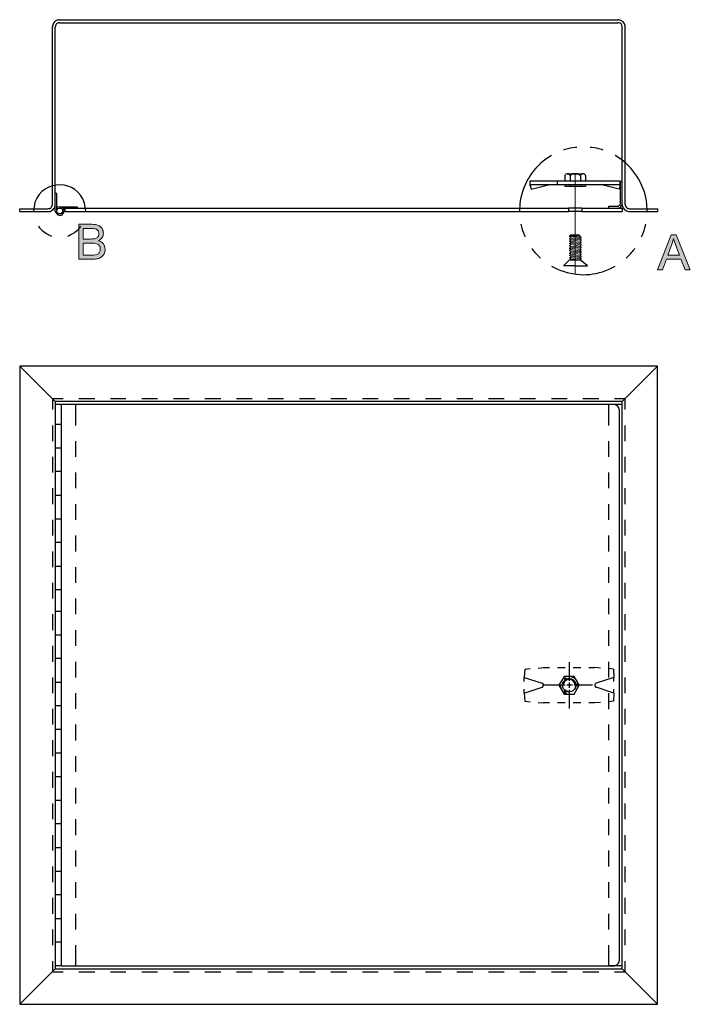
# Model space of a CAD drawing. Units: inches. Extents: x 1.16 to 7.75, y 4.95 to 10.
# Drawn here: x 5.46 to 7.75, y 4.95 to 8.31 of the extents above; entities that cross this region are included whole.
import ezdxf

# ---------------------------------------------------------------- set-up
doc = ezdxf.new("R2010")
doc.units = ezdxf.units.IN
doc.header["$MEASUREMENT"] = 0
doc.layers.add('Layer 1', color=7, linetype='Continuous')

# ---------------------------------------------------------------- blocks, each defined once
blk = doc.blocks.new('block 2')
at = {"layer": 'Layer 1'}
h = blk.add_hatch(color=7, dxfattribs=at)
h.dxf.hatch_style = 2
h.paths.add_polyline_path([(7.6387, 7.4551), (7.6845, 7.5744), (7.7015, 7.5744), (7.7503, 7.4551), (7.7323, 7.4551), (7.7184, 7.4913), (7.6685, 7.4913), (7.6554, 7.4551)])
edge = h.paths.add_edge_path()
edge.add_spline(control_points=[(7.6731, 7.5041), (7.6731, 7.5041), (7.7135, 7.5041), (7.7135, 7.5041), (7.7135, 7.5041), (7.7011, 7.5372), (7.7011, 7.5372), (7.6973, 7.5472), (7.6945, 7.5554), (7.6926, 7.5619), (7.6911, 7.5542), (7.689, 7.5466), (7.6862, 7.5391), (7.6862, 7.5391), (7.6731, 7.5041), (7.6731, 7.5041)], knot_values=[0, 0, 0, 0, 1, 1, 1, 2, 2, 2, 3, 3, 3, 4, 4, 4, 5, 5, 5, 5], degree=3, periodic=1)
at = {"layer": 'Layer 1', "lineweight": 0}
blk.add_lwpolyline([(7.6387, 7.4551), (7.6845, 7.5744), (7.7015, 7.5744), (7.7503, 7.4551), (7.7323, 7.4551), (7.7184, 7.4913), (7.6685, 7.4913), (7.6554, 7.4551), (7.6387, 7.4551)], dxfattribs=at)
blk.add_open_spline([(7.6731, 7.5041), (7.6731, 7.5041), (7.7135, 7.5041), (7.7135, 7.5041), (7.7135, 7.5041), (7.7011, 7.5372), (7.7011, 7.5372), (7.6973, 7.5472), (7.6945, 7.5554), (7.6926, 7.5619), (7.6911, 7.5542), (7.689, 7.5466), (7.6862, 7.5391), (7.6862, 7.5391), (7.6731, 7.5041), (7.6731, 7.5041)], degree=3, knots=[0, 0, 0, 0, 1, 1, 1, 2, 2, 2, 3, 3, 3, 4, 4, 4, 5, 5, 5, 5], dxfattribs=at)
blk = doc.blocks.new('block 3')
at = {"layer": 'Layer 1'}
h = blk.add_hatch(color=7, dxfattribs=at)
h.dxf.hatch_style = 2
edge = h.paths.add_edge_path()
edge.add_spline(control_points=[(5.6632, 7.4905), (5.6632, 7.4905), (5.6632, 7.6098), (5.6632, 7.6098), (5.6632, 7.6098), (5.708, 7.6098), (5.708, 7.6098), (5.7171, 7.6098), (5.7244, 7.6086), (5.7299, 7.6062), (5.7354, 7.6038), (5.7397, 7.6001), (5.7428, 7.5951), (5.7459, 7.59), (5.7475, 7.5848), (5.7475, 7.5793), (5.7475, 7.5742), (5.7461, 7.5694), (5.7434, 7.5649), (5.7406, 7.5604), (5.7364, 7.5568), (5.7308, 7.554), (5.738, 7.5519), (5.7436, 7.5483), (5.7475, 7.5432), (5.7513, 7.5381), (5.7533, 7.5321), (5.7533, 7.5251), (5.7533, 7.5195), (5.7521, 7.5143), (5.7497, 7.5095), (5.7474, 7.5047), (5.7445, 7.501), (5.741, 7.4984), (5.7375, 7.4958), (5.7332, 7.4938), (5.7279, 7.4925), (5.7227, 7.4912), (5.7163, 7.4905), (5.7087, 7.4905), (5.7087, 7.4905), (5.6632, 7.4905), (5.6632, 7.4905)], knot_values=[0, 0, 0, 0, 1, 1, 1, 2, 2, 2, 3, 3, 3, 4, 4, 4, 5, 5, 5, 6, 6, 6, 7, 7, 7, 8, 8, 8, 9, 9, 9, 10, 10, 10, 11, 11, 11, 12, 12, 12, 13, 13, 13, 14, 14, 14, 14], degree=3, periodic=1)
edge = h.paths.add_edge_path()
edge.add_spline(control_points=[(5.679, 7.5597), (5.679, 7.5597), (5.7048, 7.5597), (5.7048, 7.5597), (5.7118, 7.5597), (5.7168, 7.5602), (5.7198, 7.5611), (5.7238, 7.5623), (5.7269, 7.5642), (5.7289, 7.567), (5.7309, 7.5698), (5.732, 7.5733), (5.732, 7.5774), (5.732, 7.5814), (5.731, 7.5849), (5.7291, 7.5879), (5.7272, 7.5909), (5.7245, 7.593), (5.721, 7.5941), (5.7174, 7.5952), (5.7114, 7.5957), (5.7028, 7.5957), (5.7028, 7.5957), (5.679, 7.5957), (5.679, 7.5957), (5.679, 7.5957), (5.679, 7.5597), (5.679, 7.5597)], knot_values=[0, 0, 0, 0, 1, 1, 1, 2, 2, 2, 3, 3, 3, 4, 4, 4, 5, 5, 5, 6, 6, 6, 7, 7, 7, 8, 8, 8, 9, 9, 9, 9], degree=3, periodic=1)
edge = h.paths.add_edge_path()
edge.add_spline(control_points=[(5.679, 7.5046), (5.679, 7.5046), (5.7087, 7.5046), (5.7087, 7.5046), (5.7138, 7.5046), (5.7174, 7.5048), (5.7194, 7.5052), (5.7231, 7.5058), (5.7261, 7.5069), (5.7285, 7.5084), (5.731, 7.5099), (5.733, 7.5122), (5.7346, 7.5151), (5.7361, 7.518), (5.7369, 7.5213), (5.7369, 7.5251), (5.7369, 7.5296), (5.7358, 7.5334), (5.7335, 7.5367), (5.7312, 7.54), (5.7281, 7.5423), (5.724, 7.5436), (5.72, 7.5449), (5.7142, 7.5456), (5.7066, 7.5456), (5.7066, 7.5456), (5.679, 7.5456), (5.679, 7.5456), (5.679, 7.5456), (5.679, 7.5046), (5.679, 7.5046)], knot_values=[0, 0, 0, 0, 1, 1, 1, 2, 2, 2, 3, 3, 3, 4, 4, 4, 5, 5, 5, 6, 6, 6, 7, 7, 7, 8, 8, 8, 9, 9, 9, 10, 10, 10, 10], degree=3, periodic=1)
at = {"layer": 'Layer 1', "lineweight": 0}
for points, knots in [([(5.6632, 7.4905), (5.6632, 7.4905), (5.6632, 7.6098), (5.6632, 7.6098), (5.6632, 7.6098), (5.708, 7.6098), (5.708, 7.6098), (5.7171, 7.6098), (5.7244, 7.6086), (5.7299, 7.6062), (5.7354, 7.6038), (5.7397, 7.6001), (5.7428, 7.5951), (5.7459, 7.59), (5.7475, 7.5848), (5.7475, 7.5793), (5.7475, 7.5742), (5.7461, 7.5694), (5.7434, 7.5649), (5.7406, 7.5604), (5.7364, 7.5568), (5.7308, 7.554), (5.738, 7.5519), (5.7436, 7.5483), (5.7475, 7.5432), (5.7513, 7.5381), (5.7533, 7.5321), (5.7533, 7.5251), (5.7533, 7.5195), (5.7521, 7.5143), (5.7497, 7.5095), (5.7474, 7.5047), (5.7445, 7.501), (5.741, 7.4984), (5.7375, 7.4958), (5.7332, 7.4938), (5.7279, 7.4925), (5.7227, 7.4912), (5.7163, 7.4905), (5.7087, 7.4905), (5.7087, 7.4905), (5.6632, 7.4905), (5.6632, 7.4905)], [0, 0, 0, 0, 1, 1, 1, 2, 2, 2, 3, 3, 3, 4, 4, 4, 5, 5, 5, 6, 6, 6, 7, 7, 7, 8, 8, 8, 9, 9, 9, 10, 10, 10, 11, 11, 11, 12, 12, 12, 13, 13, 13, 14, 14, 14, 14]), ([(5.679, 7.5597), (5.679, 7.5597), (5.7048, 7.5597), (5.7048, 7.5597), (5.7118, 7.5597), (5.7168, 7.5602), (5.7198, 7.5611), (5.7238, 7.5623), (5.7269, 7.5642), (5.7289, 7.567), (5.7309, 7.5698), (5.732, 7.5733), (5.732, 7.5774), (5.732, 7.5814), (5.731, 7.5849), (5.7291, 7.5879), (5.7272, 7.5909), (5.7245, 7.593), (5.721, 7.5941), (5.7174, 7.5952), (5.7114, 7.5957), (5.7028, 7.5957), (5.7028, 7.5957), (5.679, 7.5957), (5.679, 7.5957), (5.679, 7.5957), (5.679, 7.5597), (5.679, 7.5597)], [0, 0, 0, 0, 1, 1, 1, 2, 2, 2, 3, 3, 3, 4, 4, 4, 5, 5, 5, 6, 6, 6, 7, 7, 7, 8, 8, 8, 9, 9, 9, 9]), ([(5.679, 7.5046), (5.679, 7.5046), (5.7087, 7.5046), (5.7087, 7.5046), (5.7138, 7.5046), (5.7174, 7.5048), (5.7194, 7.5052), (5.7231, 7.5058), (5.7261, 7.5069), (5.7285, 7.5084), (5.731, 7.5099), (5.733, 7.5122), (5.7346, 7.5151), (5.7361, 7.518), (5.7369, 7.5213), (5.7369, 7.5251), (5.7369, 7.5296), (5.7358, 7.5334), (5.7335, 7.5367), (5.7312, 7.54), (5.7281, 7.5423), (5.724, 7.5436), (5.72, 7.5449), (5.7142, 7.5456), (5.7066, 7.5456), (5.7066, 7.5456), (5.679, 7.5456), (5.679, 7.5456), (5.679, 7.5456), (5.679, 7.5046), (5.679, 7.5046)], [0, 0, 0, 0, 1, 1, 1, 2, 2, 2, 3, 3, 3, 4, 4, 4, 5, 5, 5, 6, 6, 6, 7, 7, 7, 8, 8, 8, 9, 9, 9, 10, 10, 10, 10])]:
    blk.add_open_spline(points, degree=3, knots=knots, dxfattribs=at)

msp = doc.modelspace()

# ---------------------------------------------------------------- linework, layer by layer
at = {"layer": 'Layer 1', "color": 250, "lineweight": 25}
for points in [[(5.598, 8.2975), (5.5932, 8.2975), (5.5914, 8.2965), (5.5895, 8.2947), (5.5876, 8.2937), (5.5866, 8.2918), (5.5848, 8.2899), (5.5838, 8.2871), (5.5838, 8.2852), (5.5828, 8.2823)], [(5.598, 8.3079), (7.5029, 8.3079)], [(5.598, 8.2975), (7.5029, 8.2975)], [(5.5734, 7.6776), (5.5734, 8.2824)], [(5.5828, 7.6776), (5.5828, 8.2824)], [(7.518, 7.6776), (7.518, 8.2823)], [(7.5284, 7.6776), (7.5284, 8.2823)], [(7.3224, 7.7768), (7.3224, 7.7579)], [(7.3309, 7.7824), (7.3838, 7.7824)], [(7.3404, 7.7768), (7.3404, 7.7579)], [(7.3753, 7.7768), (7.3753, 7.7579)], [(7.3923, 7.7768), (7.3923, 7.7579)], [(7.2043, 7.7418), (7.2043, 7.7579)], [(7.2043, 7.7579), (7.2969, 7.7579)], [(7.2043, 7.7418), (7.2071, 7.7295), (7.2705, 7.7456)], [(7.2043, 7.7456), (7.2969, 7.7456)], [(7.2969, 7.7579), (7.5105, 7.7579)], [(7.2969, 7.7456), (7.2969, 7.7579)], [(7.2969, 7.7456), (7.5105, 7.7456)], [(7.3224, 7.7456), (7.3224, 7.7399)], [(7.3224, 7.7399), (7.3923, 7.7399)], [(7.3404, 7.7456), (7.3404, 7.7399)], [(7.3753, 7.7456), (7.3753, 7.7399)], [(7.3923, 7.7456), (7.3923, 7.7399)], [(7.5076, 7.7295), (7.4443, 7.7456)], [(7.5105, 7.7418), (7.5076, 7.7295)], [(7.5105, 7.7418), (7.5105, 7.7579)], [(7.5123, 7.6814), (7.5123, 7.756)], [(7.5124, 7.756), (7.518, 7.756)], [(7.518, 7.6814), (7.518, 7.756)], [(5.5885, 7.7154), (5.5828, 7.7154)], [(5.5828, 7.6549), (5.5828, 7.7154)], [(5.5885, 7.6549), (5.5885, 7.7154)], [(5.4619, 7.6625), (5.5583, 7.6625)], [(5.4619, 7.653), (5.4619, 7.6625)], [(5.5583, 7.653), (5.5621, 7.653), (5.5658, 7.654), (5.5696, 7.6559), (5.5725, 7.6578), (5.5762, 7.6606), (5.5781, 7.6634), (5.581, 7.6663), (5.5828, 7.6738), (5.5828, 7.6776)], [(5.598, 7.67), (5.6584, 7.67)], [(5.6093, 7.6653), (5.6584, 7.6653)], [(5.6159, 7.6653), (7.3347, 7.6653)], [(5.6159, 7.6653), (5.6159, 7.653)], [(5.6584, 7.67), (5.6584, 7.6653)], [(7.3801, 7.6654), (7.3347, 7.6654)], [(7.3347, 7.6653), (7.3347, 7.6531)], [(7.3801, 7.6653), (7.518, 7.6653)], [(7.3801, 7.6653), (7.3801, 7.653)], [(7.4727, 7.6719), (7.502, 7.6719)], [(7.4727, 7.6653), (7.4727, 7.6719)], [(7.4727, 7.6653), (7.502, 7.6653)], [(7.502, 7.6719), (7.5048, 7.6719), (7.5067, 7.6729), (7.5076, 7.6738), (7.5095, 7.6747), (7.5114, 7.6766), (7.5114, 7.6785), (7.5123, 7.6795), (7.5123, 7.6814)], [(7.518, 7.6653), (7.518, 7.653)], [(7.5435, 7.6624), (7.639, 7.6624)], [(7.639, 7.653), (7.639, 7.6625)], [(5.4619, 7.653), (5.5583, 7.653)], [(5.6159, 7.653), (7.3347, 7.653)], [(7.3801, 7.6531), (7.3347, 7.6531)], [(7.3801, 7.653), (7.518, 7.653)], [(7.5435, 7.653), (7.639, 7.653)], [(7.3423, 7.5726), (7.3385, 7.5689)], [(7.3715, 7.5726), (7.3423, 7.5726)], [(7.3715, 7.5726), (7.3744, 7.5689)], [(7.3423, 7.4924), (7.3687, 7.4886)], [(7.3177, 7.4687), (7.3385, 7.4886)], [(7.3583, 7.4687), (7.3177, 7.4687)], [(7.3385, 7.4886), (7.3744, 7.4886)], [(7.3583, 7.4687), (7.399, 7.4687)], [(7.399, 7.4687), (7.3744, 7.4886)], [(7.6389, 7.1261), (5.4618, 7.1261), (5.4618, 4.9491), (7.6389, 4.9491), (7.6389, 7.1261)], [(5.5828, 7.0052), (5.4618, 7.1261)], [(7.5179, 7.0052), (7.6389, 7.1261)], [(5.5733, 7.0147), (5.5733, 6.9778)], [(5.6101, 7.0146), (5.5733, 7.0146)], [(7.518, 7.0052), (5.5828, 7.0052), (5.5828, 5.07), (7.518, 5.07)], [(5.6036, 6.9948), (5.6036, 5.0804), (5.5828, 5.0804)], [(5.6036, 6.9948), (5.5828, 6.9948)], [(7.4877, 6.9948), (5.6036, 6.9948)], [(5.6536, 6.9239), (5.6536, 6.9948)], [(5.7179, 7.0146), (5.664, 7.0146)], [(5.8246, 7.0146), (5.7717, 7.0146)], [(5.9324, 7.0146), (5.8785, 7.0146)], [(6.0401, 7.0146), (5.9862, 7.0146)], [(6.1478, 7.0146), (6.0939, 7.0146)], [(6.2546, 7.0146), (6.2017, 7.0146)], [(6.3623, 7.0146), (6.3084, 7.0146)], [(6.47, 7.0146), (6.4162, 7.0146)], [(6.5777, 7.0146), (6.5239, 7.0146)], [(6.6855, 7.0146), (6.6316, 7.0146)], [(6.7922, 7.0146), (6.7384, 7.0146)], [(6.9, 7.0146), (6.8461, 7.0146)], [(7.0077, 7.0146), (6.9538, 7.0146)], [(7.1154, 7.0146), (7.0616, 7.0146)], [(7.2222, 7.0146), (7.1683, 7.0146)], [(7.3299, 7.0146), (7.2761, 7.0146)], [(7.4376, 7.0146), (7.3838, 7.0146)], [(7.4726, 6.9239), (7.4726, 6.9948)], [(7.518, 6.9948), (7.4726, 6.9948)], [(7.5283, 7.0146), (7.4915, 7.0146)], [(7.5179, 5.07), (7.5179, 7.0052)], [(7.5283, 6.9778), (7.5283, 7.0147)], [(7.5085, 5.1002), (7.5085, 6.9749)], [(5.5733, 6.924), (5.5733, 6.8701)], [(5.6036, 6.9267), (5.5828, 6.9267)], [(7.5283, 6.8701), (7.5283, 6.924)], [(5.6536, 6.8171), (5.6536, 6.87)], [(7.4726, 6.8172), (7.4726, 6.8701)], [(5.6036, 6.8464), (5.5828, 6.8464)], [(5.5733, 6.8172), (5.5733, 6.7633)], [(7.5283, 6.7633), (7.5283, 6.8172)], [(5.6036, 6.7661), (5.5828, 6.7661)], [(5.6536, 6.7094), (5.6536, 6.7633)], [(7.4726, 6.7094), (7.4726, 6.7633)], [(5.5733, 6.7095), (5.5733, 6.6556)], [(5.6036, 6.6848), (5.5828, 6.6848)], [(7.5283, 6.6556), (7.5283, 6.7095)], [(5.6536, 6.6017), (5.6536, 6.6555)], [(7.4726, 6.6017), (7.4726, 6.6556)], [(5.5733, 6.6017), (5.5733, 6.5479)], [(5.6036, 6.6045), (5.5828, 6.6045)], [(7.5283, 6.5479), (7.5283, 6.6017)], [(5.6036, 6.5242), (5.5828, 6.5242)], [(5.6536, 6.494), (5.6536, 6.5478)], [(7.4726, 6.494), (7.4726, 6.5479)], [(5.5733, 6.494), (5.5733, 6.4402)], [(7.5283, 6.4402), (7.5283, 6.494)], [(5.6036, 6.4429), (5.5828, 6.4429)], [(5.6536, 6.3872), (5.6536, 6.4401)], [(7.4726, 6.3872), (7.4726, 6.4401)], [(5.5733, 6.3872), (5.5733, 6.3334)], [(7.5283, 6.3334), (7.5283, 6.3872)], [(5.6036, 6.3626), (5.5828, 6.3626)], [(5.6536, 6.2795), (5.6536, 6.3333)], [(7.4726, 6.2795), (7.4726, 6.3334)], [(5.6036, 6.2889), (5.5828, 6.2889)], [(5.5733, 6.2795), (5.5733, 6.2257)], [(7.5283, 6.2257), (7.5283, 6.2795)], [(5.6536, 6.1717), (5.6536, 6.2256)], [(7.4726, 6.1718), (7.4726, 6.2256)], [(5.6036, 6.2086), (5.5828, 6.2086)], [(5.5733, 6.1718), (5.5733, 6.1179)], [(7.5283, 6.1179), (7.5283, 6.1718)], [(5.6036, 6.1283), (5.5828, 6.1283)], [(5.6536, 6.064), (5.6536, 6.1179)], [(7.3365, 6.116), (7.3365, 6.0527)], [(7.4726, 6.064), (7.4726, 6.1179)], [(7.1854, 6.0924), (7.1835, 6.064)], [(7.1854, 6.0924), (7.2043, 6.0943)], [(7.2307, 6.0962), (7.2496, 6.0981)], [(7.2496, 6.0981), (7.2695, 6.0981)], [(7.2969, 6.0981), (7.3233, 6.0981)], [(7.3507, 6.0981), (7.3772, 6.0981)], [(7.4036, 6.0981), (7.4244, 6.0981)], [(7.4433, 6.0962), (7.4244, 6.0981)], [(7.4887, 6.0924), (7.4698, 6.0943)], [(7.4887, 6.0924), (7.4896, 6.064)], [(5.5733, 6.0641), (5.5733, 6.0102)], [(5.6036, 6.047), (5.5828, 6.047)], [(7.1835, 6.0641), (7.2449, 6.0442)], [(7.1835, 6.0508), (7.1835, 6.064)], [(7.3545, 6.0074), (7.3715, 6.0376), (7.3545, 6.0678), (7.3195, 6.0678), (7.3016, 6.0376), (7.3195, 6.0074), (7.3545, 6.0074)], [(7.3252, 6.0612), (7.3224, 6.0612), (7.3224, 6.0594)], [(7.3224, 6.0508), (7.3224, 6.0593)], [(7.3252, 6.0612), (7.3328, 6.0575)], [(7.3365, 6.047), (7.3365, 6.0291)], [(7.4896, 6.0641), (7.4291, 6.0442)], [(7.4896, 6.0508), (7.4896, 6.064)], [(7.5283, 6.0102), (7.5283, 6.0641)], [(7.1835, 6.0102), (7.1835, 6.0244)], [(7.3233, 6.0376), (7.2505, 6.0376)], [(7.3101, 6.0376), (7.2562, 6.0376)], [(7.3224, 6.0159), (7.3224, 6.0244)], [(7.3224, 6.0159), (7.3224, 6.014), (7.3233, 6.014), (7.3233, 6.013), (7.3252, 6.013), (7.3252, 6.014)], [(7.3328, 6.0178), (7.3252, 6.014)], [(7.3478, 6.0376), (7.329, 6.0376)], [(7.3365, 6.0224), (7.3365, 5.9582)], [(7.4131, 6.0376), (7.3535, 6.0376)], [(7.3564, 6.0433), (7.363, 6.0395)], [(7.363, 6.0357), (7.3564, 6.031)], [(7.363, 6.0357), (7.364, 6.0357), (7.364, 6.0395), (7.363, 6.0395)], [(7.4168, 6.0376), (7.3639, 6.0376)], [(7.4291, 6.0442), (7.4272, 6.0433), (7.4253, 6.0414), (7.4244, 6.0395), (7.4244, 6.0357), (7.4253, 6.0338), (7.4263, 6.0329), (7.4272, 6.031), (7.4291, 6.031)], [(7.4292, 6.0442), (7.4273, 6.0433), (7.4254, 6.0414), (7.4244, 6.0395), (7.4244, 6.0357), (7.4254, 6.0338), (7.4263, 6.0329), (7.4273, 6.031), (7.4292, 6.031)], [(7.4896, 6.0102), (7.4291, 6.031)], [(7.4896, 6.0102), (7.4896, 6.0244)], [(5.6536, 5.9572), (5.6536, 6.0102)], [(7.1835, 6.0102), (7.1854, 5.9828)], [(7.1854, 5.9828), (7.2043, 5.9809)], [(7.4887, 5.9828), (7.4698, 5.9809)], [(7.4726, 5.9563), (7.4726, 6.0102)], [(7.4896, 6.0102), (7.4887, 5.9828)], [(5.5733, 5.9573), (5.5733, 5.9034)], [(5.6036, 5.9667), (5.5828, 5.9667)], [(7.2307, 5.9781), (7.2496, 5.9771)], [(7.2695, 5.9771), (7.2496, 5.9771)], [(7.3233, 5.9771), (7.2969, 5.9771)], [(7.3772, 5.9771), (7.3507, 5.9771)], [(7.4244, 5.9771), (7.4036, 5.9771)], [(7.4433, 5.9781), (7.4244, 5.9771)], [(7.5283, 5.9034), (7.5283, 5.9573)], [(5.6036, 5.8864), (5.5828, 5.8864)], [(5.6536, 5.8495), (5.6536, 5.9034)], [(7.4726, 5.8496), (7.4726, 5.9034)], [(5.5733, 5.8496), (5.5733, 5.7957)], [(7.5283, 5.7957), (7.5283, 5.8496)], [(5.6036, 5.8061), (5.5828, 5.8061)], [(5.6536, 5.7418), (5.6536, 5.7957)], [(7.4726, 5.7418), (7.4726, 5.7957)], [(5.5733, 5.7418), (5.5733, 5.688)], [(5.6036, 5.7248), (5.5828, 5.7248)], [(7.5283, 5.688), (7.5283, 5.7418)], [(5.6536, 5.6341), (5.6536, 5.6879)], [(7.4726, 5.6341), (7.4726, 5.688)], [(5.6036, 5.6445), (5.5828, 5.6445)], [(5.5733, 5.6341), (5.5733, 5.5803)], [(7.5283, 5.5803), (7.5283, 5.6341)], [(5.6536, 5.5264), (5.6536, 5.5802)], [(7.4726, 5.5264), (7.4726, 5.5802)], [(5.6036, 5.5642), (5.5828, 5.5642)], [(5.6036, 5.5642), (5.5828, 5.5642)], [(5.5733, 5.5264), (5.5733, 5.4735)], [(7.5283, 5.4735), (7.5283, 5.5264)], [(5.6036, 5.4829), (5.5828, 5.4829)], [(5.6536, 5.4196), (5.6536, 5.4734)], [(7.4726, 5.4196), (7.4726, 5.4735)], [(5.5733, 5.4196), (5.5733, 5.3658)], [(7.5283, 5.3658), (7.5283, 5.4196)], [(5.6036, 5.4026), (5.5828, 5.4026)], [(5.6036, 5.4026), (5.5828, 5.4026)], [(5.6536, 5.3118), (5.6536, 5.3657)], [(7.4726, 5.3119), (7.4726, 5.3657)], [(5.5733, 5.3119), (5.5733, 5.258)], [(5.6036, 5.3223), (5.5828, 5.3223)], [(7.5283, 5.258), (7.5283, 5.3119)], [(5.6036, 5.241), (5.5828, 5.241)], [(5.6036, 5.241), (5.5828, 5.241)], [(5.6536, 5.2041), (5.6536, 5.258)], [(7.4726, 5.2042), (7.4726, 5.258)], [(5.5733, 5.2042), (5.5733, 5.1503)], [(7.5283, 5.1503), (7.5283, 5.2042)], [(5.6036, 5.1607), (5.5828, 5.1607)], [(5.6536, 5.0803), (5.6536, 5.1503)], [(7.4726, 5.0804), (7.4726, 5.1503)], [(5.5733, 5.0965), (5.5733, 5.0596), (5.6101, 5.0596)], [(5.6036, 5.0804), (7.4877, 5.0804)], [(7.518, 5.0804), (7.4726, 5.0804)], [(7.4877, 5.0804), (7.4915, 5.0804), (7.4972, 5.0823), (7.5, 5.0842), (7.5038, 5.088), (7.5076, 5.0936), (7.5076, 5.0974), (7.5085, 5.1002)], [(7.5283, 5.0596), (7.5283, 5.0965)], [(5.5828, 5.07), (5.4618, 4.9491)], [(5.664, 5.0596), (5.7179, 5.0596)], [(5.7717, 5.0596), (5.8246, 5.0596)], [(5.8785, 5.0596), (5.9324, 5.0596)], [(5.9862, 5.0596), (6.0401, 5.0596)], [(6.0939, 5.0596), (6.1478, 5.0596)], [(6.2017, 5.0596), (6.2546, 5.0596)], [(6.3084, 5.0596), (6.3623, 5.0596)], [(6.4162, 5.0596), (6.47, 5.0596)], [(6.5239, 5.0596), (6.5777, 5.0596)], [(6.6316, 5.0596), (6.6855, 5.0596)], [(6.7384, 5.0596), (6.7922, 5.0596)], [(6.8461, 5.0596), (6.9, 5.0596)], [(6.9538, 5.0596), (7.0077, 5.0596)], [(7.0616, 5.0596), (7.1154, 5.0596)], [(7.1683, 5.0596), (7.2222, 5.0596)], [(7.2761, 5.0596), (7.3299, 5.0596)], [(7.3838, 5.0596), (7.4376, 5.0596)], [(7.4915, 5.0596), (7.5283, 5.0596)], [(7.5179, 5.07), (7.6389, 4.9491)]]:
    msp.add_lwpolyline(points, dxfattribs=at)
at = {"layer": 'Layer 1', "color": 250, "lineweight": 9}
for points in [[(7.3574, 7.7824), (7.3574, 7.4422)], [(7.3744, 7.5689), (7.3385, 7.5689)], [(7.3385, 7.5689), (7.3782, 7.5641)], [(7.3385, 7.4886), (7.3423, 7.4914), (7.3423, 7.4923), (7.3385, 7.4952), (7.3385, 7.497), (7.3423, 7.4989), (7.3423, 7.5008), (7.3385, 7.5037), (7.3385, 7.5046), (7.3423, 7.5074), (7.3423, 7.5084), (7.3385, 7.5112), (7.3385, 7.5131), (7.3423, 7.515), (7.3423, 7.5169), (7.3385, 7.5197), (7.3385, 7.5207), (7.3423, 7.5235), (7.3423, 7.5245), (7.3385, 7.5273), (7.3385, 7.5292), (7.3423, 7.5311), (7.3423, 7.5329), (7.3385, 7.5358), (7.3385, 7.5367), (7.3423, 7.5396), (7.3423, 7.5415), (7.3385, 7.5433), (7.3385, 7.5452), (7.3423, 7.5471), (7.3423, 7.549), (7.3385, 7.5519), (7.3385, 7.5528), (7.3423, 7.5557), (7.3423, 7.5575), (7.3385, 7.5594), (7.3385, 7.5613), (7.3423, 7.5632), (7.3423, 7.5651), (7.3385, 7.5679), (7.3385, 7.5689)], [(7.3385, 7.5604), (7.3782, 7.5566)], [(7.3423, 7.5642), (7.3744, 7.5604)], [(7.3744, 7.4886), (7.3782, 7.4914), (7.3782, 7.4923), (7.3744, 7.4952), (7.3744, 7.497), (7.3782, 7.4989), (7.3782, 7.5008), (7.3744, 7.5037), (7.3744, 7.5046), (7.3782, 7.5074), (7.3782, 7.5084), (7.3744, 7.5112), (7.3744, 7.5131), (7.3782, 7.515), (7.3782, 7.5169), (7.3744, 7.5197), (7.3744, 7.5207), (7.3782, 7.5235), (7.3782, 7.5245), (7.3744, 7.5273), (7.3744, 7.5292), (7.3782, 7.5311), (7.3782, 7.5329), (7.3744, 7.5358), (7.3744, 7.5367), (7.3782, 7.5396), (7.3782, 7.5415), (7.3744, 7.5433), (7.3744, 7.5452), (7.3782, 7.5471), (7.3782, 7.549), (7.3744, 7.5519), (7.3744, 7.5528), (7.3782, 7.5557), (7.3782, 7.5575), (7.3744, 7.5594), (7.3744, 7.5613), (7.3782, 7.5632), (7.3782, 7.5651), (7.3744, 7.5679), (7.3744, 7.5689)], [(7.3385, 7.5519), (7.3782, 7.5481)], [(7.3385, 7.5443), (7.3782, 7.5405)], [(7.3385, 7.5358), (7.3782, 7.532)], [(7.3385, 7.5282), (7.3782, 7.5245)], [(7.3423, 7.5566), (7.3744, 7.5519)], [(7.3423, 7.5481), (7.3744, 7.5443)], [(7.3423, 7.5405), (7.3744, 7.5358)], [(7.3423, 7.5321), (7.3744, 7.5283)], [(7.3423, 7.5245), (7.3744, 7.5198)], [(7.3385, 7.5197), (7.3782, 7.516)], [(7.3385, 7.5122), (7.3782, 7.5084)], [(7.3385, 7.5037), (7.3782, 7.4999)], [(7.3385, 7.4961), (7.3782, 7.4924)], [(7.3423, 7.516), (7.3744, 7.5122)], [(7.3423, 7.5084), (7.3744, 7.5037)], [(7.3423, 7.4999), (7.3744, 7.4962)]]:
    msp.add_lwpolyline(points, dxfattribs=at)
at = {"layer": 'Layer 1', "color": 250, "lineweight": 25}
for points, knots in [([(5.598, 8.3079), (5.598, 8.3079), (5.5942, 8.3079), (5.5942, 8.3079), (5.5856, 8.3071), (5.5742, 8.2957), (5.5734, 8.2871), (5.5734, 8.2871), (5.5734, 8.2823), (5.5734, 8.2823)], [0, 0, 0, 0, 1, 1, 1, 2, 2, 2, 3, 3, 3, 3]), ([(7.5284, 8.2823), (7.5284, 8.2823), (7.5275, 8.287), (7.5275, 8.287), (7.5281, 8.2965), (7.5156, 8.3067), (7.5067, 8.3078), (7.5067, 8.3078), (7.5029, 8.3078), (7.5029, 8.3078)], [0, 0, 0, 0, 1, 1, 1, 2, 2, 2, 3, 3, 3, 3]), ([(7.518, 8.2823), (7.518, 8.2823), (7.518, 8.2852), (7.518, 8.2852), (7.5161, 8.2909), (7.5129, 8.2978), (7.5057, 8.2974), (7.5057, 8.2974), (7.5029, 8.2974), (7.5029, 8.2974)], [0, 0, 0, 0, 1, 1, 1, 2, 2, 2, 3, 3, 3, 3]), ([(7.3631, 7.8722), (7.3631, 7.8722), (7.3583, 7.8722), (7.3583, 7.8722), (7.3416, 7.8698), (7.3385, 7.869), (7.3224, 7.8647), (7.3224, 7.8647), (7.3177, 7.8628), (7.3177, 7.8628)], [0, 0, 0, 0, 1, 1, 1, 2, 2, 2, 3, 3, 3, 3]), ([(7.4528, 7.8628), (7.4528, 7.8628), (7.4481, 7.8647), (7.4481, 7.8647), (7.4318, 7.8694), (7.4292, 7.8695), (7.4131, 7.8722), (7.4131, 7.8722), (7.4084, 7.8722), (7.4084, 7.8722)], [0, 0, 0, 0, 1, 1, 1, 2, 2, 2, 3, 3, 3, 3]), ([(7.2761, 7.8448), (7.2761, 7.8448), (7.2572, 7.8325), (7.2572, 7.8325), (7.2069, 7.7945), (7.1756, 7.7413), (7.1684, 7.6785), (7.1684, 7.6785), (7.1675, 7.6558), (7.1675, 7.6558)], [0, 0, 0, 0, 1, 1, 1, 2, 2, 2, 3, 3, 3, 3]), ([(7.603, 7.6559), (7.603, 7.6559), (7.6021, 7.6785), (7.6021, 7.6785), (7.5957, 7.7389), (7.5629, 7.7965), (7.5133, 7.8316), (7.5133, 7.8316), (7.4944, 7.8448), (7.4944, 7.8448)], [0, 0, 0, 0, 1, 1, 1, 2, 2, 2, 3, 3, 3, 3]), ([(5.6877, 7.6549), (5.6877, 7.6549), (5.683, 7.6823), (5.683, 7.6823), (5.6581, 7.7647), (5.5424, 7.7651), (5.5139, 7.6852), (5.5139, 7.6852), (5.5091, 7.6549), (5.5091, 7.6549)], [0, 0, 0, 0, 1, 1, 1, 2, 2, 2, 3, 3, 3, 3]), ([(7.3923, 7.7768), (7.3923, 7.7768), (7.3914, 7.7786), (7.3914, 7.7786), (7.3914, 7.7786), (7.3895, 7.7805), (7.3895, 7.7805), (7.3895, 7.7805), (7.3876, 7.7815), (7.3876, 7.7815), (7.3876, 7.7815), (7.3857, 7.7815), (7.3857, 7.7815), (7.3857, 7.7815), (7.3839, 7.7824), (7.3839, 7.7824), (7.3839, 7.7824), (7.382, 7.7824), (7.382, 7.7824), (7.382, 7.7824), (7.3782, 7.7805), (7.3782, 7.7805), (7.3782, 7.7805), (7.3763, 7.7786), (7.3763, 7.7786), (7.3763, 7.7786), (7.3753, 7.7768), (7.3753, 7.7768), (7.3753, 7.7768), (7.3716, 7.7786), (7.3716, 7.7786), (7.3644, 7.784), (7.3507, 7.7837), (7.3432, 7.7786), (7.3432, 7.7786), (7.3404, 7.7768), (7.3404, 7.7768), (7.3404, 7.7768), (7.3385, 7.7786), (7.3385, 7.7786), (7.3385, 7.7786), (7.3376, 7.7805), (7.3376, 7.7805), (7.3376, 7.7805), (7.3357, 7.7815), (7.3357, 7.7815), (7.3357, 7.7815), (7.3338, 7.7815), (7.3338, 7.7815), (7.3338, 7.7815), (7.3309, 7.7824), (7.3309, 7.7824), (7.3309, 7.7824), (7.329, 7.7824), (7.329, 7.7824), (7.329, 7.7824), (7.3252, 7.7805), (7.3252, 7.7805), (7.3252, 7.7805), (7.3243, 7.7786), (7.3243, 7.7786), (7.3243, 7.7786), (7.3224, 7.7768), (7.3224, 7.7768)], [0, 0, 0, 0, 1, 1, 1, 2, 2, 2, 3, 3, 3, 4, 4, 4, 5, 5, 5, 6, 6, 6, 7, 7, 7, 8, 8, 8, 9, 9, 9, 10, 10, 10, 11, 11, 11, 12, 12, 12, 13, 13, 13, 14, 14, 14, 15, 15, 15, 16, 16, 16, 17, 17, 17, 18, 18, 18, 19, 19, 19, 20, 20, 20, 21, 21, 21, 21]), ([(5.5583, 7.6625), (5.5583, 7.6625), (5.5602, 7.6634), (5.5602, 7.6634), (5.5667, 7.6626), (5.5721, 7.67), (5.5734, 7.6757), (5.5734, 7.6757), (5.5734, 7.6776), (5.5734, 7.6776)], [0, 0, 0, 0, 1, 1, 1, 2, 2, 2, 3, 3, 3, 3]), ([(5.5828, 7.6549), (5.5828, 7.6549), (5.5838, 7.6512), (5.5838, 7.6512), (5.6048, 7.6151), (5.6334, 7.675), (5.5923, 7.6691), (5.5923, 7.6691), (5.5885, 7.6663), (5.5885, 7.6663)], [0, 0, 0, 0, 1, 1, 1, 2, 2, 2, 3, 3, 3, 3]), ([(5.6084, 7.6549), (5.6084, 7.6549), (5.6084, 7.6587), (5.6084, 7.6587), (5.6084, 7.6587), (5.6065, 7.6615), (5.6065, 7.6615), (5.6065, 7.6615), (5.6046, 7.6634), (5.6046, 7.6634), (5.6046, 7.6634), (5.6018, 7.6653), (5.6018, 7.6653), (5.6018, 7.6653), (5.5951, 7.6653), (5.5951, 7.6653), (5.5951, 7.6653), (5.5923, 7.6634), (5.5923, 7.6634), (5.5923, 7.6634), (5.5904, 7.6615), (5.5904, 7.6615), (5.5904, 7.6615), (5.5885, 7.6587), (5.5885, 7.6587), (5.5885, 7.6587), (5.5885, 7.6521), (5.5885, 7.6521), (5.5928, 7.6439), (5.5999, 7.6432), (5.6065, 7.6493), (5.6065, 7.6493), (5.6084, 7.6549), (5.6084, 7.6549)], [0, 0, 0, 0, 1, 1, 1, 2, 2, 2, 3, 3, 3, 4, 4, 4, 5, 5, 5, 6, 6, 6, 7, 7, 7, 8, 8, 8, 9, 9, 9, 10, 10, 10, 11, 11, 11, 11]), ([(7.502, 7.6653), (7.502, 7.6653), (7.5048, 7.6653), (7.5048, 7.6653), (7.5135, 7.6686), (7.5147, 7.6698), (7.518, 7.6785), (7.518, 7.6785), (7.518, 7.6814), (7.518, 7.6814)], [0, 0, 0, 0, 1, 1, 1, 2, 2, 2, 3, 3, 3, 3]), ([(7.518, 7.6776), (7.518, 7.6776), (7.518, 7.6738), (7.518, 7.6738), (7.5196, 7.6638), (7.5299, 7.6543), (7.5398, 7.653), (7.5398, 7.653), (7.5435, 7.653), (7.5435, 7.653)], [0, 0, 0, 0, 1, 1, 1, 2, 2, 2, 3, 3, 3, 3]), ([(7.5284, 7.6776), (7.5284, 7.6776), (7.5284, 7.6757), (7.5284, 7.6757), (7.5308, 7.6692), (7.5325, 7.6633), (7.5407, 7.6634), (7.5407, 7.6634), (7.5435, 7.6624), (7.5435, 7.6624)], [0, 0, 0, 0, 1, 1, 1, 2, 2, 2, 3, 3, 3, 3]), ([(5.5261, 7.603), (5.5261, 7.603), (5.5299, 7.5982), (5.5299, 7.5982), (5.5388, 7.586), (5.5528, 7.5787), (5.5658, 7.5718), (5.5658, 7.5718), (5.5706, 7.5699), (5.5706, 7.5699)], [0, 0, 0, 0, 1, 1, 1, 2, 2, 2, 3, 3, 3, 3]), ([(5.6263, 7.5699), (5.6263, 7.5699), (5.631, 7.5718), (5.631, 7.5718), (5.6463, 7.5799), (5.6557, 7.5848), (5.6669, 7.5982), (5.6669, 7.5982), (5.6707, 7.603), (5.6707, 7.603)], [0, 0, 0, 0, 1, 1, 1, 2, 2, 2, 3, 3, 3, 3]), ([(7.1722, 7.6105), (7.1722, 7.6105), (7.1731, 7.6058), (7.1731, 7.6058), (7.1765, 7.5938), (7.1796, 7.5833), (7.1844, 7.5718), (7.1844, 7.5718), (7.1863, 7.567), (7.1863, 7.567)], [0, 0, 0, 0, 1, 1, 1, 2, 2, 2, 3, 3, 3, 3]), ([(7.5842, 7.567), (7.5842, 7.567), (7.586, 7.5718), (7.586, 7.5718), (7.5904, 7.5805), (7.5952, 7.5962), (7.5974, 7.6058), (7.5974, 7.6058), (7.5983, 7.6105), (7.5983, 7.6105)], [0, 0, 0, 0, 1, 1, 1, 2, 2, 2, 3, 3, 3, 3]), ([(7.209, 7.5283), (7.209, 7.5283), (7.2118, 7.5245), (7.2118, 7.5245), (7.2182, 7.5152), (7.2281, 7.5045), (7.2364, 7.4971), (7.2364, 7.4971), (7.2393, 7.4943), (7.2393, 7.4943)], [0, 0, 0, 0, 1, 1, 1, 2, 2, 2, 3, 3, 3, 3]), ([(7.5312, 7.4943), (7.5312, 7.4943), (7.5341, 7.4971), (7.5341, 7.4971), (7.5435, 7.5049), (7.5514, 7.5144), (7.5586, 7.5245), (7.5586, 7.5245), (7.5615, 7.5283), (7.5615, 7.5283)], [0, 0, 0, 0, 1, 1, 1, 2, 2, 2, 3, 3, 3, 3]), ([(7.2761, 7.4669), (7.2761, 7.4669), (7.2969, 7.4565), (7.2969, 7.4565), (7.3574, 7.4325), (7.4133, 7.431), (7.4736, 7.4565), (7.4736, 7.4565), (7.4944, 7.4669), (7.4944, 7.4669)], [0, 0, 0, 0, 1, 1, 1, 2, 2, 2, 3, 3, 3, 3]), ([(7.5085, 6.9749), (7.5085, 6.9749), (7.5076, 6.9778), (7.5076, 6.9778), (7.5072, 6.9859), (7.4996, 6.9933), (7.4915, 6.9948), (7.4915, 6.9948), (7.4877, 6.9948), (7.4877, 6.9948)], [0, 0, 0, 0, 1, 1, 1, 2, 2, 2, 3, 3, 3, 3]), ([(7.3592, 6.0376), (7.3592, 6.0376), (7.3582, 6.0442), (7.3582, 6.0442), (7.3582, 6.0442), (7.3554, 6.0508), (7.3554, 6.0508), (7.3433, 6.0666), (7.3225, 6.0615), (7.3157, 6.0452), (7.3157, 6.0452), (7.3138, 6.0376), (7.3138, 6.0376), (7.3138, 6.0376), (7.3148, 6.031), (7.3148, 6.031), (7.3222, 6.0128), (7.3426, 6.0093), (7.3545, 6.0234), (7.3545, 6.0234), (7.3582, 6.0291), (7.3582, 6.0291), (7.3582, 6.0291), (7.3592, 6.0376), (7.3592, 6.0376)], [0, 0, 0, 0, 1, 1, 1, 2, 2, 2, 3, 3, 3, 4, 4, 4, 5, 5, 5, 6, 6, 6, 7, 7, 7, 8, 8, 8, 8]), ([(7.3574, 6.0376), (7.3574, 6.0376), (7.3564, 6.0433), (7.3564, 6.0433), (7.3508, 6.0618), (7.324, 6.062), (7.3177, 6.0442), (7.3177, 6.0442), (7.3167, 6.0376), (7.3167, 6.0376)], [0, 0, 0, 0, 1, 1, 1, 2, 2, 2, 3, 3, 3, 3]), ([(7.3668, 6.0376), (7.3668, 6.0376), (7.3668, 6.0423), (7.3668, 6.0423), (7.365, 6.0549), (7.354, 6.0657), (7.3413, 6.0669), (7.3413, 6.0669), (7.3366, 6.0679), (7.3366, 6.0679)], [0, 0, 0, 0, 1, 1, 1, 2, 2, 2, 3, 3, 3, 3]), ([(7.1835, 6.0102), (7.1835, 6.0102), (7.2449, 6.031), (7.2449, 6.031), (7.2449, 6.031), (7.2458, 6.031), (7.2458, 6.031), (7.2508, 6.0349), (7.251, 6.0389), (7.2468, 6.0433), (7.2468, 6.0433), (7.2449, 6.0442), (7.2449, 6.0442)], [0, 0, 0, 0, 1, 1, 1, 2, 2, 2, 3, 3, 3, 4, 4, 4, 4]), ([(7.3063, 6.0376), (7.3063, 6.0376), (7.3073, 6.0329), (7.3073, 6.0329), (7.3085, 6.0202), (7.3193, 6.0092), (7.3319, 6.0074), (7.3319, 6.0074), (7.3366, 6.0074), (7.3366, 6.0074)], [0, 0, 0, 0, 1, 1, 1, 2, 2, 2, 3, 3, 3, 3])]:
    msp.add_open_spline(points, degree=3, knots=knots, dxfattribs=at)

# ---------------------------------------------------------------- block references
at = {"layer": 'Layer 1'}
for name in ['block 3', 'block 2']:
    msp.add_blockref(name, (0, 0), dxfattribs=at)

doc.saveas('drawing.dxf')
